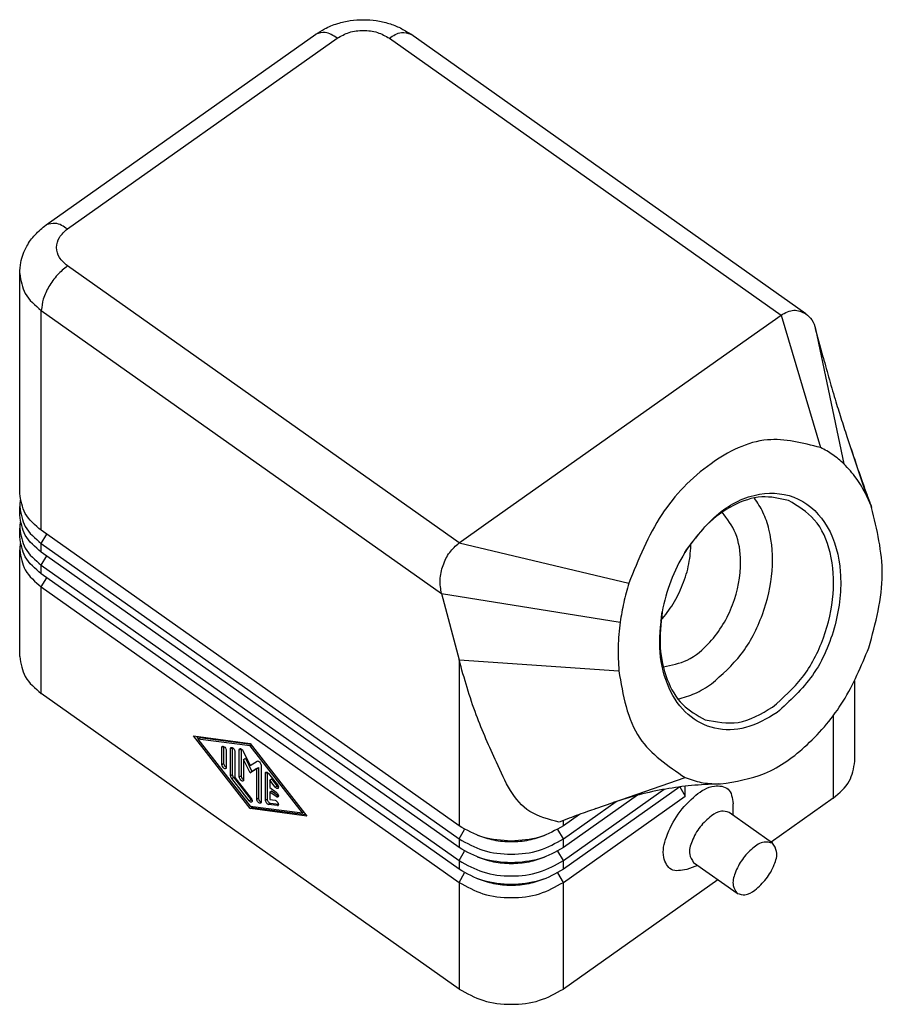
# Model space of a CAD drawing. Units: millimetres. Extents: x -623 to -326, y 731 to 941.
# Drawn here: x -418 to -383, y 806 to 846 of the extents above; entities that cross this region are included whole.
import ezdxf

# ---------------------------------------------------------------- set-up
doc = ezdxf.new("R2010")
doc.units = ezdxf.units.MM

# ---------------------------------------------------------------- blocks, each defined once
blk = doc.blocks.new('MHOE_06_L20M__2', base_point=(-836.483, 1611.173))
at = {"color": 7, "linetype": 'Continuous'}
for p, q in [((-834.337, 1674.477), (-812.416, 1689.977)), ((-772.597, 1667.27), (-804.71, 1689.977)), ((-832.605, 1674.149), (-810.684, 1689.649)), ((-806.442, 1689.649), (-774.622, 1667.149)), ((-800.785, 1648.649), (-832.605, 1671.149)), ((-836.483, 1652.674), (-836.483, 1670.528)), ((-834.726, 1667.528), (-802.214, 1644.538)), ((-834.726, 1649.674), (-834.726, 1667.528)), ((-776.807, 1665.604), (-774.622, 1667.149)), ((-774.622, 1667.149), (-771.402, 1656.395)), ((-771.808, 1666.038), (-769.515, 1655.071)), ((-771.195, 1663.726), (-771.808, 1666.038)), ((-798.6, 1650.194), (-776.807, 1665.604)), ((-769.206, 1657.119), (-768.967, 1656.399)), ((-768.967, 1656.399), (-767.67, 1652.495)), ((-836.483, 1650.906), (-836.483, 1651.613)), ((-800.785, 1648.649), (-798.6, 1650.194)), ((-836.483, 1649.138), (-836.483, 1649.845)), ((-800.785, 1625.674), (-834.726, 1649.674)), ((-834.726, 1648.613), (-834.287, 1649.363)), ((-834.726, 1648.613), (-800.785, 1624.613)), ((-834.726, 1647.906), (-834.726, 1648.613)), ((-800.785, 1648.649), (-786.988, 1645.374)), ((-836.483, 1639.415), (-836.483, 1648.077)), ((-800.785, 1623.906), (-834.726, 1647.906)), ((-834.726, 1646.845), (-834.287, 1647.595)), ((-834.726, 1646.138), (-834.726, 1646.845)), ((-834.726, 1646.845), (-800.785, 1622.845)), ((-800.785, 1622.138), (-834.726, 1646.138)), ((-834.726, 1645.077), (-834.287, 1645.827)), ((-834.726, 1636.415), (-834.726, 1645.077)), ((-834.726, 1645.077), (-800.785, 1621.077)), ((-802.214, 1644.538), (-800.785, 1639.151)), ((-802.214, 1644.538), (-787.688, 1642.221)), ((-800.785, 1639.151), (-787.799, 1638.261)), ((-800.785, 1639.151), (-800.785, 1625.674)), ((-768.622, 1630.915), (-768.622, 1637.454)), ((-800.785, 1612.415), (-834.726, 1636.415)), ((-770.379, 1634.623), (-770.379, 1627.915)), ((-817.755, 1627.068), (-822.352, 1632.969)), ((-822.352, 1632.969), (-817.755, 1632.369)), ((-822.108, 1632.937), (-821.959, 1632.746)), ((-821.998, 1632.719), (-821.857, 1632.819)), ((-821.998, 1632.719), (-817.755, 1627.272)), ((-817.755, 1632.165), (-821.998, 1632.719)), ((-817.681, 1632.274), (-821.857, 1632.819)), ((-817.755, 1632.369), (-813.159, 1626.468)), ((-820.053, 1632.044), (-819.936, 1632.127)), ((-820.053, 1630.644), (-820.053, 1632.044)), ((-819.912, 1632.117), (-819.912, 1630.744)), ((-819.7, 1631.794), (-819.7, 1630.394)), ((-819.346, 1631.944), (-819.228, 1632.027)), ((-819.346, 1629.743), (-819.346, 1631.944)), ((-819.205, 1632.017), (-819.205, 1629.843)), ((-818.993, 1631.694), (-818.993, 1629.595)), ((-818.639, 1631.852), (-818.521, 1631.935)), ((-818.639, 1629.644), (-818.639, 1631.852)), ((-818.498, 1631.925), (-818.498, 1629.744)), ((-818.321, 1631.732), (-817.755, 1630.575)), ((-817.755, 1632.165), (-817.653, 1632.238)), ((-813.513, 1626.719), (-817.755, 1632.165)), ((-820.053, 1630.644), (-819.912, 1630.744)), ((-818.286, 1631.07), (-818.144, 1631.17)), ((-817.755, 1629.984), (-818.286, 1631.07)), ((-818.286, 1631.07), (-818.286, 1629.394)), ((-818.144, 1631.17), (-817.614, 1630.084)), ((-817.755, 1630.575), (-817.19, 1630.933)), ((-817.225, 1630.32), (-817.755, 1629.984)), ((-817.755, 1629.984), (-817.614, 1630.084)), ((-817.614, 1630.084), (-817.084, 1630.42)), ((-817.225, 1630.32), (-817.084, 1630.42)), ((-817.225, 1627.835), (-817.225, 1630.32)), ((-817.084, 1630.42), (-817.084, 1627.935)), ((-816.871, 1630.602), (-816.871, 1627.585)), ((-816.518, 1629.944), (-816.4, 1630.027)), ((-816.518, 1627.743), (-816.518, 1629.944)), ((-816.376, 1630.017), (-816.376, 1627.843)), ((-819.346, 1629.743), (-819.205, 1629.843)), ((-819.258, 1629.527), (-819.116, 1629.627)), ((-817.844, 1627.712), (-819.258, 1629.527)), ((-819.116, 1629.627), (-817.702, 1627.812)), ((-818.993, 1629.595), (-817.667, 1627.893)), ((-818.639, 1629.644), (-818.498, 1629.744)), ((-816.253, 1629.91), (-815.546, 1629.002)), ((-816.164, 1629.388), (-816.023, 1629.488)), ((-816.164, 1629.388), (-816.164, 1628.77)), ((-815.722, 1628.821), (-816.164, 1629.388)), ((-816.023, 1629.488), (-815.581, 1628.921)), ((-788.252, 1627.558), (-782.408, 1629.584)), ((-816.164, 1628.77), (-815.634, 1628.395)), ((-816.164, 1628.417), (-816.023, 1628.517)), ((-815.634, 1628.042), (-816.164, 1628.417)), ((-816.164, 1628.417), (-816.164, 1627.799)), ((-816.023, 1628.517), (-815.493, 1628.142)), ((-815.722, 1628.821), (-815.581, 1628.921)), ((-782.835, 1628.83), (-792.299, 1622.138)), ((-792.299, 1622.845), (-784.111, 1628.635)), ((-782.839, 1628.827), (-782.4, 1628.077)), ((-782.4, 1628.077), (-782.4, 1628.883)), ((-817.844, 1627.712), (-817.702, 1627.812)), ((-817.225, 1627.835), (-817.084, 1627.935)), ((-816.518, 1627.743), (-816.376, 1627.843)), ((-816.164, 1627.799), (-815.722, 1627.741)), ((-815.634, 1628.042), (-815.493, 1628.142)), ((-786.287, 1628.157), (-792.299, 1623.906)), ((-792.299, 1621.077), (-782.4, 1628.077)), ((-792.299, 1624.613), (-788.023, 1627.637)), ((-789.669, 1627.067), (-788.252, 1627.558)), ((-770.379, 1627.915), (-775.424, 1624.348)), ((-817.755, 1627.272), (-813.513, 1626.719)), ((-817.755, 1627.068), (-817.614, 1627.168)), ((-813.159, 1626.468), (-817.755, 1627.068)), ((-817.688, 1627.263), (-817.614, 1627.168)), ((-817.614, 1627.168), (-813.261, 1626.6)), ((-816.253, 1627.402), (-816.111, 1627.502)), ((-815.546, 1627.31), (-816.253, 1627.402)), ((-816.111, 1627.502), (-815.458, 1627.417)), ((-815.546, 1627.31), (-815.46, 1627.371)), ((-813.513, 1626.719), (-813.41, 1626.791)), ((-775.3, 1624.26), (-778.835, 1626.76)), ((-778.511, 1626.53), (-778.511, 1627.469)), ((-791.002, 1626.591), (-792.299, 1625.674)), ((-792.299, 1625.674), (-792.299, 1626.103)), ((-800.785, 1624.613), (-800.333, 1625.385)), ((-792.299, 1624.613), (-792.752, 1625.385)), ((-800.785, 1624.613), (-800.785, 1623.906)), ((-792.299, 1623.906), (-792.299, 1624.613)), ((-800.785, 1622.845), (-800.333, 1623.617)), ((-792.299, 1622.845), (-792.752, 1623.617)), ((-800.785, 1622.845), (-800.785, 1622.138)), ((-792.299, 1622.138), (-792.299, 1622.845)), ((-781.398, 1622.448), (-782.282, 1622.135)), ((-778.186, 1620.177), (-781.722, 1622.677)), ((-800.785, 1621.077), (-800.333, 1621.849)), ((-792.299, 1621.077), (-792.752, 1621.849)), ((-779.754, 1621.286), (-792.299, 1612.415)), ((-800.785, 1621.077), (-800.785, 1612.415)), ((-792.299, 1612.415), (-792.299, 1621.077))]:
    blk.add_line(p, q, dxfattribs=at)
for centre, radius, start, end in [((-777.674, 1647.613), 11.132, 20.65312, 26.00832), ((-770.446, 1640.545), 14.057, 148.62087, 169.70123), ((-815.532, 1627.388), 0.0784, 260.17267, 302.94469)]:
    blk.add_arc(centre, radius, start, end, dxfattribs=at)
for points, knots in [([(-812.416, 1689.977), (-812.185, 1690.127), (-811.63, 1690.485), (-810.683, 1690.857), (-809.62, 1691.098), (-808.563, 1691.175), (-807.505, 1691.098), (-806.493, 1690.868), (-805.543, 1690.507), (-804.986, 1690.153), (-804.71, 1689.977)], [0, 0, 0, 0, 0.825958, 1.976539, 3.028602, 4.086896, 5.145195, 6.197264, 7.194179, 8.173905, 8.173905, 8.173905, 8.173905]), ([(-810.684, 1689.649), (-811.001, 1689.861), (-811.544, 1690.223), (-812.16, 1690.05), (-812.416, 1689.977)], [0, 0, 0, 0, 1.074864, 1.84183, 1.84183, 1.84183, 1.84183]), ([(-810.684, 1689.649), (-810.367, 1689.824), (-809.709, 1690.188), (-808.563, 1690.314), (-807.417, 1690.188), (-806.759, 1689.824), (-806.442, 1689.649)], [0, 0, 0, 0, 1.076435, 2.235783, 3.395131, 4.471567, 4.471567, 4.471567, 4.471567]), ([(-806.442, 1689.649), (-806.125, 1689.861), (-805.582, 1690.223), (-804.966, 1690.05), (-804.71, 1689.977)], [0, 0, 0, 0, 1.074864, 1.84183, 1.84183, 1.84183, 1.84183]), ([(-836.483, 1670.528), (-836.465, 1670.831), (-836.419, 1671.603), (-835.989, 1672.7), (-835.264, 1673.735), (-834.649, 1674.227), (-834.337, 1674.477)], [0, 0, 0, 0, 0.908452, 2.312446, 3.464548, 4.661446, 4.661446, 4.661446, 4.661446]), ([(-832.605, 1674.149), (-832.921, 1674.361), (-833.464, 1674.723), (-834.08, 1674.55), (-834.337, 1674.477)], [0, 0, 0, 0, 1.074864, 1.84183, 1.84183, 1.84183, 1.84183]), ([(-832.605, 1671.149), (-832.848, 1671.359), (-833.308, 1671.755), (-833.566, 1672.649), (-833.308, 1673.543), (-832.848, 1673.94), (-832.605, 1674.149)], [0, 0, 0, 0, 0.946855, 1.790157, 2.633459, 3.580313, 3.580313, 3.580313, 3.580313]), ([(-832.605, 1671.149), (-832.887, 1670.915), (-833.471, 1670.431), (-834.118, 1669.499), (-834.605, 1668.525), (-834.688, 1667.841), (-834.726, 1667.528)], [0, 0, 0, 0, 1.095433, 2.265666, 3.378481, 4.318433, 4.318433, 4.318433, 4.318433]), ([(-836.483, 1670.528), (-836.386, 1669.956), (-836.18, 1668.74), (-835.229, 1667.947), (-834.726, 1667.528)], [0, 0, 0, 0, 1.686604, 3.580313, 3.580313, 3.580313, 3.580313]), ([(-774.622, 1667.149), (-774.274, 1667.344), (-773.612, 1667.712), (-772.923, 1667.412), (-772.597, 1667.27)], [0, 0, 0, 0, 1.125154, 2.135668, 2.135668, 2.135668, 2.135668]), ([(-772.597, 1667.27), (-772.421, 1667.11), (-772.049, 1666.771), (-771.891, 1666.291), (-771.808, 1666.038)], [0, 0, 0, 0, 0.701442, 1.485504, 1.485504, 1.485504, 1.485504]), ([(-771.195, 1663.726), (-771.029, 1663.117), (-770.701, 1661.906), (-770.194, 1660.206), (-769.697, 1658.612), (-769.37, 1657.619), (-769.206, 1657.119)], [0, 0, 0, 0, 1.891595, 3.764504, 5.322809, 6.9006, 6.9006, 6.9006, 6.9006]), ([(-771.402, 1656.395), (-772.854, 1656.77), (-775.958, 1657.573), (-780.747, 1655.151), (-784.711, 1651.036), (-786.211, 1647.306), (-786.988, 1645.374)], [0, 0, 0, 0, 4.369703, 9.342606, 15.09375, 21.281352, 21.281352, 21.281352, 21.281352]), ([(-769.515, 1655.071), (-769.807, 1655.331), (-770.384, 1655.847), (-771.065, 1656.213), (-771.402, 1656.395)], [0, 0, 0, 0, 1.167472, 2.311955, 2.311955, 2.311955, 2.311955]), ([(-768.967, 1656.399), (-768.806, 1655.917), (-768.496, 1654.991), (-768.048, 1653.704), (-767.642, 1652.566), (-767.382, 1651.872), (-767.258, 1651.539)], [0, 0, 0, 0, 1.525083, 2.928572, 4.087959, 5.151805, 5.151805, 5.151805, 5.151805]), ([(-767.67, 1652.495), (-767.928, 1652.976), (-768.43, 1653.916), (-769.16, 1654.692), (-769.515, 1655.071)], [0, 0, 0, 0, 1.629989, 3.181429, 3.181429, 3.181429, 3.181429]), ([(-834.726, 1649.674), (-835.229, 1650.093), (-836.18, 1650.886), (-836.386, 1652.101), (-836.483, 1652.674)], [0, 0, 0, 0, 1.893709, 3.580313, 3.580313, 3.580313, 3.580313]), ([(-782.447, 1647.864), (-781.603, 1649.01), (-780.031, 1651.144), (-776.599, 1652.907), (-773.017, 1652.561), (-770.486, 1649.933), (-769.542, 1646.129), (-770.041, 1641.895), (-771.764, 1637.787), (-773.911, 1635.815), (-774.946, 1634.864)], [0, 0, 0, 0, 4.228967, 7.879334, 11.048497, 14.302129, 18.114201, 22.45226, 26.937928, 31.112671, 31.112671, 31.112671, 31.112671]), ([(-774.012, 1652.099), (-774.737, 1652.26), (-776.256, 1652.597), (-778.626, 1651.757), (-780.797, 1650.178), (-781.88, 1648.659), (-782.447, 1647.864)], [0, 0, 0, 0, 2.187754, 4.588257, 7.243073, 10.150553, 10.150553, 10.150553, 10.150553]), ([(-836.436, 1652.143), (-836.45, 1652.055), (-836.477, 1651.88), (-836.481, 1651.702), (-836.483, 1651.613)], [0, 0, 0, 0, 0.2662841, 0.532931, 0.532931, 0.532931, 0.532931]), ([(-836.483, 1651.613), (-836.386, 1651.04), (-836.18, 1649.825), (-835.229, 1649.032), (-834.726, 1648.613)], [0, 0, 0, 0, 1.686604, 3.580313, 3.580313, 3.580313, 3.580313]), ([(-780.273, 1637.197), (-779.418, 1637.953), (-777.642, 1639.525), (-776.001, 1642.781), (-775.178, 1646.279), (-775.363, 1649.155), (-776.018, 1651.13), (-776.531, 1651.918), (-776.778, 1652.296)], [0, 0, 0, 0, 3.399394, 7.059695, 10.711817, 14.089837, 15.549332, 16.900437, 16.900437, 16.900437, 16.900437]), ([(-775.311, 1635.308), (-774.456, 1636.065), (-772.68, 1637.636), (-771.038, 1640.889), (-770.217, 1644.398), (-770.431, 1647.744), (-771.62, 1650.661), (-773.248, 1651.64), (-774.012, 1652.099)], [0, 0, 0, 0, 3.399394, 7.059695, 10.711817, 14.089837, 17.044549, 19.660921, 19.660921, 19.660921, 19.660921]), ([(-767.483, 1640.138), (-766.941, 1642.128), (-765.911, 1645.918), (-766.824, 1649.729), (-767.258, 1651.539)], [0, 0, 0, 0, 6.073857, 11.567899, 11.567899, 11.567899, 11.567899]), ([(-834.726, 1647.906), (-835.229, 1648.325), (-836.18, 1649.118), (-836.386, 1650.333), (-836.483, 1650.906)], [0, 0, 0, 0, 1.893709, 3.580313, 3.580313, 3.580313, 3.580313]), ([(-784.179, 1638.576), (-783.513, 1638.714), (-782.075, 1639.012), (-780.011, 1640.798), (-778.35, 1643.553), (-777.758, 1646.715), (-778.113, 1649.423), (-778.989, 1650.601), (-779.394, 1651.147)], [0, 0, 0, 0, 2.011135, 4.344164, 7.919537, 11.49491, 13.827939, 15.839074, 15.839074, 15.839074, 15.839074]), ([(-836.436, 1650.375), (-836.45, 1650.288), (-836.477, 1650.112), (-836.481, 1649.934), (-836.483, 1649.845)], [0, 0, 0, 0, 0.2662841, 0.532931, 0.532931, 0.532931, 0.532931]), ([(-836.483, 1649.845), (-836.386, 1649.273), (-836.18, 1648.058), (-835.229, 1647.265), (-834.726, 1646.845)], [0, 0, 0, 0, 1.686604, 3.580313, 3.580313, 3.580313, 3.580313]), ([(-834.726, 1646.138), (-835.229, 1646.557), (-836.18, 1647.35), (-836.386, 1648.566), (-836.483, 1649.138)], [0, 0, 0, 0, 1.893709, 3.580313, 3.580313, 3.580313, 3.580313]), ([(-836.436, 1648.608), (-836.45, 1648.52), (-836.477, 1648.344), (-836.481, 1648.166), (-836.483, 1648.077)], [0, 0, 0, 0, 0.2662841, 0.532931, 0.532931, 0.532931, 0.532931]), ([(-802.214, 1644.538), (-802.271, 1644.91), (-802.39, 1645.678), (-802.124, 1646.833), (-801.623, 1647.897), (-801.056, 1648.406), (-800.785, 1648.649)], [0, 0, 0, 0, 1.118179, 2.313767, 3.495952, 4.579181, 4.579181, 4.579181, 4.579181]), ([(-784.378, 1642.345), (-784.031, 1642.786), (-783.323, 1643.684), (-782.572, 1645.255), (-782.047, 1646.922), (-781.963, 1648.078), (-781.922, 1648.641)], [0, 0, 0, 0, 1.678274, 3.419924, 5.193889, 6.884814, 6.884814, 6.884814, 6.884814]), ([(-836.483, 1648.077), (-836.386, 1647.505), (-836.18, 1646.29), (-835.229, 1645.497), (-834.726, 1645.077)], [0, 0, 0, 0, 1.686604, 3.580313, 3.580313, 3.580313, 3.580313]), ([(-786.988, 1645.374), (-787.137, 1644.852), (-787.433, 1643.815), (-787.603, 1642.751), (-787.688, 1642.221)], [0, 0, 0, 0, 1.625657, 3.231876, 3.231876, 3.231876, 3.231876]), ([(-774.946, 1634.864), (-775.769, 1634.382), (-777.322, 1633.471), (-780.035, 1633.383), (-782.367, 1634.601), (-783.914, 1636.893), (-784.632, 1639.851), (-784.399, 1641.953), (-784.276, 1643.058)], [0, 0, 0, 0, 2.827534, 5.338196, 7.76336, 10.395756, 13.387366, 16.701279, 16.701279, 16.701279, 16.701279]), ([(-784.276, 1643.058), (-784.381, 1642.088), (-784.583, 1640.232), (-784.01, 1637.61), (-782.8, 1635.406), (-781.441, 1634.648), (-780.793, 1634.286)], [0, 0, 0, 0, 2.90748, 5.562295, 7.962798, 10.150553, 10.150553, 10.150553, 10.150553]), ([(-787.688, 1642.221), (-787.763, 1641.552), (-787.911, 1640.235), (-787.836, 1638.912), (-787.799, 1638.261)], [0, 0, 0, 0, 2.017229, 3.968021, 3.968021, 3.968021, 3.968021]), ([(-779.54, 1629.073), (-778.314, 1629.271), (-775.7, 1629.694), (-772.274, 1632.238), (-769.328, 1635.731), (-768.108, 1638.645), (-767.483, 1640.138)], [0, 0, 0, 0, 3.681475, 7.842198, 12.436564, 17.263068, 17.263068, 17.263068, 17.263068]), ([(-836.483, 1639.415), (-836.386, 1638.843), (-836.18, 1637.628), (-835.229, 1636.835), (-834.726, 1636.415)], [0, 0, 0, 0, 1.686604, 3.580313, 3.580313, 3.580313, 3.580313]), ([(-797.742, 1630.828), (-798.32, 1632.099), (-799.547, 1634.795), (-800.357, 1637.644), (-800.785, 1639.151)], [0, 0, 0, 0, 4.180718, 8.872905, 8.872905, 8.872905, 8.872905]), ([(-787.799, 1638.261), (-787.465, 1636.283), (-786.847, 1632.62), (-783.806, 1630.541), (-782.408, 1629.584)], [0, 0, 0, 0, 5.733505, 10.615054, 10.615054, 10.615054, 10.615054]), ([(-782.989, 1635.978), (-782.525, 1636.104), (-781.555, 1636.366), (-780.712, 1636.912), (-780.273, 1637.197)], [0, 0, 0, 0, 1.435425, 2.993212, 2.993212, 2.993212, 2.993212]), ([(-780.793, 1634.286), (-779.881, 1634.114), (-777.933, 1633.746), (-776.221, 1634.766), (-775.311, 1635.308)], [0, 0, 0, 0, 2.693216, 5.750321, 5.750321, 5.750321, 5.750321]), ([(-820.053, 1632.044), (-820.053, 1632.06), (-820.051, 1632.091), (-820.03, 1632.113), (-820.021, 1632.123)], [0, 0, 0, 0, 0.04839205, 0.088035, 0.088035, 0.088035, 0.088035]), ([(-820.021, 1632.123), (-819.991, 1632.127), (-819.915, 1632.139), (-819.814, 1632.045), (-819.727, 1631.934), (-819.708, 1631.838), (-819.7, 1631.794)], [0, 0, 0, 0, 0.0881562, 0.2221055, 0.377369, 0.5102925, 0.5102925, 0.5102925, 0.5102925]), ([(-819.346, 1631.944), (-819.345, 1631.961), (-819.344, 1631.991), (-819.323, 1632.013), (-819.314, 1632.023)], [0, 0, 0, 0, 0.04839205, 0.088035, 0.088035, 0.088035, 0.088035]), ([(-819.314, 1632.023), (-819.284, 1632.028), (-819.207, 1632.039), (-819.106, 1631.945), (-819.02, 1631.834), (-819.001, 1631.738), (-818.993, 1631.694)], [0, 0, 0, 0, 0.0881562, 0.2221055, 0.377369, 0.5102925, 0.5102925, 0.5102925, 0.5102925]), ([(-818.639, 1631.852), (-818.638, 1631.869), (-818.637, 1631.899), (-818.616, 1631.921), (-818.607, 1631.931)], [0, 0, 0, 0, 0.04839205, 0.088035, 0.088035, 0.088035, 0.088035]), ([(-818.607, 1631.931), (-818.586, 1631.937), (-818.536, 1631.951), (-818.455, 1631.902), (-818.379, 1631.832), (-818.34, 1631.766), (-818.321, 1631.732)], [0, 0, 0, 0, 0.0629469, 0.1507764, 0.2608921, 0.3773372, 0.3773372, 0.3773372, 0.3773372]), ([(-819.912, 1630.744), (-819.904, 1630.7), (-819.885, 1630.604), (-819.813, 1630.509), (-819.747, 1630.448), (-819.715, 1630.429), (-819.7, 1630.42)], [0, 0, 0, 0, 0.1329235, 0.288187, 0.3479316, 0.4002373, 0.4002373, 0.4002373, 0.4002373]), ([(-817.19, 1630.933), (-817.159, 1630.936), (-817.083, 1630.945), (-816.983, 1630.851), (-816.898, 1630.74), (-816.88, 1630.646), (-816.871, 1630.602)], [0, 0, 0, 0, 0.0886696, 0.2223082, 0.3760232, 0.5074247, 0.5074247, 0.5074247, 0.5074247]), ([(-792.635, 1625.974), (-793.491, 1626.192), (-795.962, 1626.821), (-797.039, 1629.244), (-797.742, 1630.828)], [0, 0, 0, 0, 2.552793, 7.370492, 7.370492, 7.370492, 7.370492]), ([(-770.379, 1627.915), (-769.876, 1628.335), (-768.925, 1629.128), (-768.719, 1630.343), (-768.622, 1630.915)], [0, 0, 0, 0, 1.893709, 3.580313, 3.580313, 3.580313, 3.580313]), ([(-819.732, 1630.314), (-819.763, 1630.31), (-819.839, 1630.298), (-819.94, 1630.392), (-820.027, 1630.503), (-820.045, 1630.599), (-820.053, 1630.644)], [0, 0, 0, 0, 0.0881562, 0.2221055, 0.377369, 0.5102925, 0.5102925, 0.5102925, 0.5102925]), ([(-819.7, 1630.394), (-819.701, 1630.377), (-819.702, 1630.346), (-819.723, 1630.324), (-819.732, 1630.314)], [0, 0, 0, 0, 0.04839205, 0.088035, 0.088035, 0.088035, 0.088035]), ([(-816.518, 1629.944), (-816.517, 1629.961), (-816.516, 1629.991), (-816.495, 1630.013), (-816.485, 1630.023)], [0, 0, 0, 0, 0.04839205, 0.088035, 0.088035, 0.088035, 0.088035]), ([(-816.485, 1630.023), (-816.448, 1630.026), (-816.353, 1630.033), (-816.291, 1629.956), (-816.253, 1629.91)], [0, 0, 0, 0, 0.1065382, 0.2731384, 0.2731384, 0.2731384, 0.2731384]), ([(-819.258, 1629.527), (-819.283, 1629.563), (-819.329, 1629.628), (-819.341, 1629.707), (-819.346, 1629.743)], [0, 0, 0, 0, 0.1280802, 0.2359098, 0.2359098, 0.2359098, 0.2359098]), ([(-819.205, 1629.843), (-819.199, 1629.807), (-819.187, 1629.728), (-819.141, 1629.663), (-819.116, 1629.627)], [0, 0, 0, 0, 0.1078296, 0.2359098, 0.2359098, 0.2359098, 0.2359098]), ([(-818.318, 1629.314), (-818.348, 1629.31), (-818.425, 1629.298), (-818.525, 1629.392), (-818.612, 1629.503), (-818.631, 1629.599), (-818.639, 1629.644)], [0, 0, 0, 0, 0.0881562, 0.2221055, 0.377369, 0.5102925, 0.5102925, 0.5102925, 0.5102925]), ([(-818.498, 1629.744), (-818.489, 1629.7), (-818.471, 1629.604), (-818.399, 1629.509), (-818.333, 1629.448), (-818.301, 1629.429), (-818.286, 1629.42)], [0, 0, 0, 0, 0.1329235, 0.288187, 0.3479316, 0.4002373, 0.4002373, 0.4002373, 0.4002373]), ([(-818.286, 1629.394), (-818.286, 1629.377), (-818.288, 1629.346), (-818.309, 1629.324), (-818.318, 1629.314)], [0, 0, 0, 0, 0.04839205, 0.088035, 0.088035, 0.088035, 0.088035]), ([(-782.408, 1629.584), (-781.977, 1629.436), (-781.109, 1629.136), (-780.191, 1629.093), (-779.728, 1629.071)], [0, 0, 0, 0, 1.358828, 2.740548, 2.740548, 2.740548, 2.740548]), ([(-815.49, 1628.707), (-815.527, 1628.704), (-815.622, 1628.698), (-815.684, 1628.774), (-815.722, 1628.821)], [0, 0, 0, 0, 0.1065382, 0.2731384, 0.2731384, 0.2731384, 0.2731384]), ([(-815.634, 1628.395), (-815.601, 1628.367), (-815.535, 1628.308), (-815.478, 1628.2), (-815.442, 1628.09), (-815.476, 1628.036), (-815.49, 1628.014)], [0, 0, 0, 0, 0.1291239, 0.2619702, 0.3708336, 0.4453171, 0.4453171, 0.4453171, 0.4453171]), ([(-815.581, 1628.921), (-815.562, 1628.898), (-815.527, 1628.856), (-815.481, 1628.827), (-815.459, 1628.814)], [0, 0, 0, 0, 0.0875216, 0.1625355, 0.1625355, 0.1625355, 0.1625355]), ([(-815.546, 1629.002), (-815.504, 1628.945), (-815.437, 1628.852), (-815.475, 1628.748), (-815.49, 1628.707)], [0, 0, 0, 0, 0.1941187, 0.3173695, 0.3173695, 0.3173695, 0.3173695]), ([(-779.728, 1629.071), (-780.45, 1629.037), (-781.878, 1628.971), (-784.023, 1628.675), (-786.154, 1628.232), (-787.553, 1627.783), (-788.252, 1627.558)], [0, 0, 0, 0, 2.167158, 4.285224, 6.48814, 8.689604, 8.689604, 8.689604, 8.689604]), ([(-782.282, 1622.135), (-782.737, 1622.041), (-783.609, 1621.859), (-784.365, 1623.296), (-783.948, 1624.922), (-783.057, 1626.683), (-781.694, 1628.11), (-780.299, 1629.045), (-778.693, 1628.812), (-778.573, 1627.929), (-778.511, 1627.469)], [0, 0, 0, 0, 1.248628, 2.392934, 4.064293, 6.163608, 8.262923, 9.934282, 11.078587, 12.327216, 12.327216, 12.327216, 12.327216]), ([(-779.728, 1629.071), (-779.697, 1629.071), (-779.634, 1629.071), (-779.572, 1629.072), (-779.54, 1629.073)], [0, 0, 0, 0, 0.0937843, 0.187911, 0.187911, 0.187911, 0.187911]), ([(-817.611, 1627.598), (-817.648, 1627.596), (-817.743, 1627.589), (-817.806, 1627.665), (-817.844, 1627.712)], [0, 0, 0, 0, 0.1065382, 0.2731384, 0.2731384, 0.2731384, 0.2731384]), ([(-817.702, 1627.812), (-817.683, 1627.789), (-817.648, 1627.748), (-817.602, 1627.719), (-817.581, 1627.705)], [0, 0, 0, 0, 0.0875216, 0.1625355, 0.1625355, 0.1625355, 0.1625355]), ([(-817.667, 1627.893), (-817.626, 1627.836), (-817.558, 1627.743), (-817.596, 1627.639), (-817.611, 1627.598)], [0, 0, 0, 0, 0.1941187, 0.3173695, 0.3173695, 0.3173695, 0.3173695]), ([(-816.904, 1627.506), (-816.934, 1627.502), (-817.01, 1627.49), (-817.111, 1627.584), (-817.198, 1627.695), (-817.217, 1627.791), (-817.225, 1627.835)], [0, 0, 0, 0, 0.0881562, 0.2221055, 0.377369, 0.5102925, 0.5102925, 0.5102925, 0.5102925]), ([(-817.084, 1627.935), (-817.075, 1627.891), (-817.057, 1627.796), (-816.984, 1627.701), (-816.919, 1627.64), (-816.887, 1627.621), (-816.871, 1627.612)], [0, 0, 0, 0, 0.1329235, 0.288187, 0.3479316, 0.4002373, 0.4002373, 0.4002373, 0.4002373]), ([(-816.871, 1627.585), (-816.872, 1627.569), (-816.874, 1627.538), (-816.895, 1627.516), (-816.904, 1627.506)], [0, 0, 0, 0, 0.04839205, 0.088035, 0.088035, 0.088035, 0.088035]), ([(-816.253, 1627.402), (-816.283, 1627.413), (-816.353, 1627.438), (-816.433, 1627.527), (-816.5, 1627.629), (-816.512, 1627.707), (-816.518, 1627.743)], [0, 0, 0, 0, 0.0965429, 0.2199727, 0.3479516, 0.4556928, 0.4556928, 0.4556928, 0.4556928]), ([(-816.376, 1627.843), (-816.371, 1627.807), (-816.358, 1627.729), (-816.292, 1627.627), (-816.212, 1627.538), (-816.142, 1627.513), (-816.111, 1627.502)], [0, 0, 0, 0, 0.1077412, 0.2357201, 0.3591499, 0.4556928, 0.4556928, 0.4556928, 0.4556928]), ([(-815.722, 1627.741), (-815.681, 1627.724), (-815.589, 1627.685), (-815.504, 1627.562), (-815.438, 1627.428), (-815.475, 1627.352), (-815.49, 1627.322)], [0, 0, 0, 0, 0.1301834, 0.295358, 0.4431692, 0.5390015, 0.5390015, 0.5390015, 0.5390015]), ([(-815.49, 1628.014), (-815.511, 1628.008), (-815.562, 1627.994), (-815.608, 1628.024), (-815.634, 1628.042)], [0, 0, 0, 0, 0.0639138, 0.1534858, 0.1534858, 0.1534858, 0.1534858]), ([(-815.493, 1628.142), (-815.487, 1628.138), (-815.476, 1628.131), (-815.465, 1628.124), (-815.459, 1628.121)], [0, 0, 0, 0, 0.02017178, 0.0391506, 0.0391506, 0.0391506, 0.0391506]), ([(-789.669, 1627.067), (-789.898, 1626.987), (-790.364, 1626.824), (-791.085, 1626.562), (-791.845, 1626.278), (-792.368, 1626.077), (-792.635, 1625.974)], [0, 0, 0, 0, 0.725718, 1.480968, 2.302054, 3.160917, 3.160917, 3.160917, 3.160917]), ([(-778.835, 1626.76), (-779.049, 1626.82), (-779.562, 1626.965), (-780.015, 1626.663), (-780.279, 1626.486)], [0, 0, 0, 0, 0.639138, 1.534858, 1.534858, 1.534858, 1.534858]), ([(-780.279, 1626.486), (-780.606, 1626.199), (-781.27, 1625.615), (-781.843, 1624.531), (-782.194, 1623.435), (-781.858, 1622.896), (-781.722, 1622.677)], [0, 0, 0, 0, 1.291239, 2.619702, 3.708336, 4.453171, 4.453171, 4.453171, 4.453171]), ([(-796.542, 1624.431), (-797.325, 1624.481), (-798.834, 1624.577), (-800.151, 1625.317), (-800.785, 1625.674)], [0, 0, 0, 0, 2.318696, 4.471567, 4.471567, 4.471567, 4.471567]), ([(-792.299, 1625.674), (-792.933, 1625.317), (-794.25, 1624.577), (-795.759, 1624.481), (-796.542, 1624.431)], [0, 0, 0, 0, 2.15287, 4.471567, 4.471567, 4.471567, 4.471567]), ([(-800.785, 1624.613), (-800.151, 1624.263), (-798.834, 1623.536), (-796.542, 1623.284), (-794.25, 1623.536), (-792.933, 1624.263), (-792.299, 1624.613)], [0, 0, 0, 0, 2.15287, 4.471567, 6.790263, 8.943133, 8.943133, 8.943133, 8.943133]), ([(-793.813, 1624.895), (-794.245, 1624.744), (-795.127, 1624.434), (-796.537, 1624.323), (-797.941, 1624.433), (-798.815, 1624.735), (-799.243, 1624.883)], [0, 0, 0, 0, 1.366434, 2.794338, 4.206349, 5.558504, 5.558504, 5.558504, 5.558504]), ([(-775.3, 1624.26), (-775.538, 1624.317), (-776.121, 1624.457), (-777.008, 1623.829), (-777.811, 1622.973), (-778.349, 1621.932), (-778.646, 1620.885), (-778.32, 1620.383), (-778.186, 1620.177)], [0, 0, 0, 0, 0.709097, 1.732141, 2.993307, 4.254472, 5.277516, 5.986613, 5.986613, 5.986613, 5.986613]), ([(-796.542, 1622.663), (-797.325, 1622.713), (-798.834, 1622.809), (-800.151, 1623.549), (-800.785, 1623.906)], [0, 0, 0, 0, 2.318696, 4.471567, 4.471567, 4.471567, 4.471567]), ([(-792.299, 1623.906), (-792.933, 1623.549), (-794.25, 1622.809), (-795.759, 1622.713), (-796.542, 1622.663)], [0, 0, 0, 0, 2.15287, 4.471567, 4.471567, 4.471567, 4.471567]), ([(-776.743, 1620.451), (-776.416, 1620.738), (-775.752, 1621.322), (-775.178, 1622.406), (-774.828, 1623.502), (-775.163, 1624.041), (-775.3, 1624.26)], [0, 0, 0, 0, 1.291239, 2.619702, 3.708336, 4.453171, 4.453171, 4.453171, 4.453171]), ([(-800.785, 1622.845), (-800.151, 1622.495), (-798.834, 1621.768), (-796.542, 1621.516), (-794.25, 1621.768), (-792.933, 1622.495), (-792.299, 1622.845)], [0, 0, 0, 0, 2.15287, 4.471567, 6.790263, 8.943133, 8.943133, 8.943133, 8.943133]), ([(-793.813, 1623.127), (-794.245, 1622.976), (-795.127, 1622.667), (-796.542, 1622.554), (-797.957, 1622.667), (-798.839, 1622.976), (-799.271, 1623.127)], [0, 0, 0, 0, 1.366434, 2.794338, 4.222243, 5.588676, 5.588676, 5.588676, 5.588676]), ([(-796.542, 1620.895), (-797.325, 1620.945), (-798.834, 1621.042), (-800.151, 1621.782), (-800.785, 1622.138)], [0, 0, 0, 0, 2.318696, 4.471567, 4.471567, 4.471567, 4.471567]), ([(-792.299, 1622.138), (-792.933, 1621.782), (-794.25, 1621.042), (-795.759, 1620.945), (-796.542, 1620.895)], [0, 0, 0, 0, 2.15287, 4.471567, 4.471567, 4.471567, 4.471567]), ([(-793.813, 1621.359), (-794.245, 1621.208), (-795.127, 1620.899), (-796.542, 1620.787), (-797.957, 1620.899), (-798.839, 1621.208), (-799.271, 1621.359)], [0, 0, 0, 0, 1.366434, 2.794338, 4.222243, 5.588676, 5.588676, 5.588676, 5.588676]), ([(-800.785, 1621.077), (-800.151, 1620.727), (-798.834, 1620.001), (-796.542, 1619.749), (-794.25, 1620.001), (-792.933, 1620.727), (-792.299, 1621.077)], [0, 0, 0, 0, 2.15287, 4.471567, 6.790263, 8.943133, 8.943133, 8.943133, 8.943133]), ([(-778.186, 1620.177), (-777.973, 1620.117), (-777.459, 1619.972), (-777.007, 1620.274), (-776.743, 1620.451)], [0, 0, 0, 0, 0.639138, 1.534858, 1.534858, 1.534858, 1.534858]), ([(-800.785, 1612.415), (-800.151, 1612.065), (-798.834, 1611.339), (-796.542, 1611.087), (-794.25, 1611.339), (-792.933, 1612.065), (-792.299, 1612.415)], [0, 0, 0, 0, 2.15287, 4.471567, 6.790263, 8.943133, 8.943133, 8.943133, 8.943133])]:
    blk.add_open_spline(points, degree=3, knots=knots, dxfattribs=at)
blk = doc.blocks.new('Assonometria1', base_point=(-801.154, 1652))
blk.add_blockref('MHOE_06_L20M__2', (-836.483, 1611.173))

msp = doc.modelspace()

# ---------------------------------------------------------------- block references
at = {"xscale": 0.5, "yscale": 0.5, "zscale": 0.5}
msp.add_blockref('Assonometria1', (-400.577, 826), dxfattribs=at)

doc.saveas('drawing.dxf')
